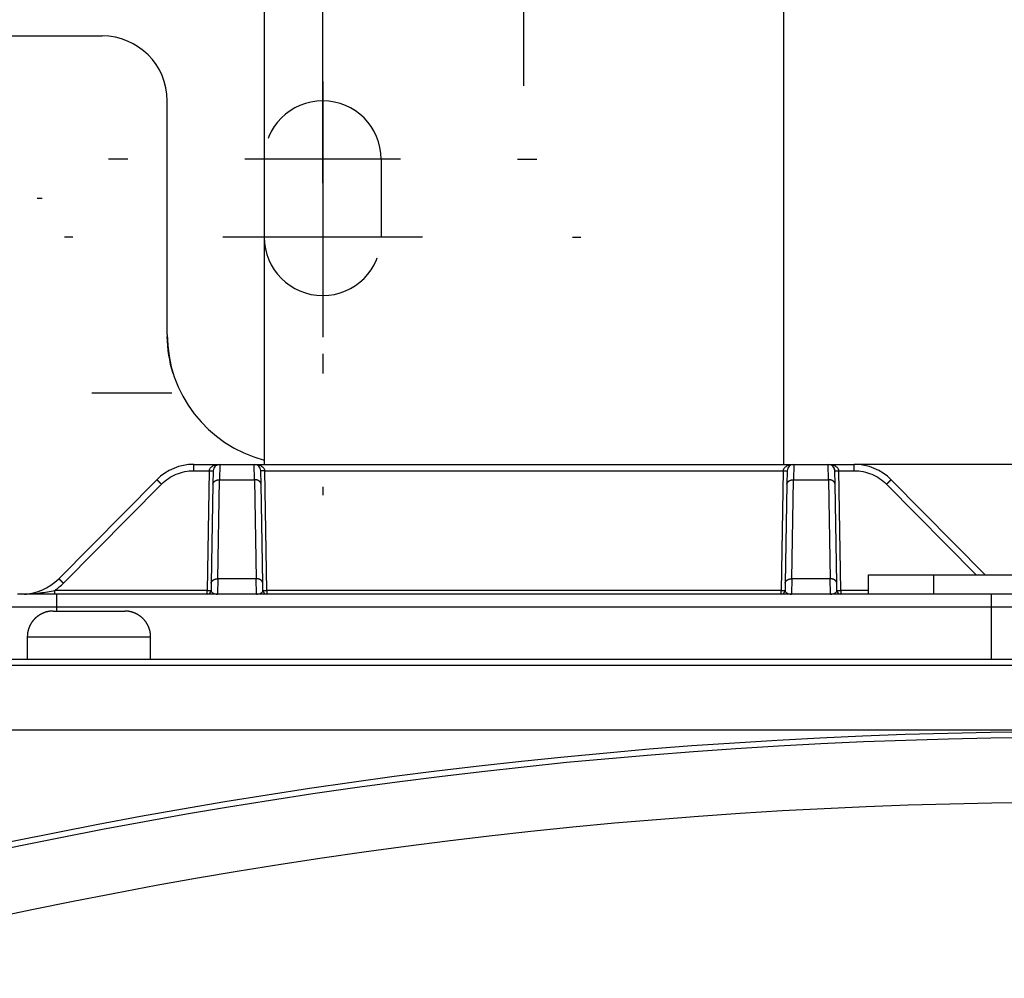
# Model space of a CAD drawing. Extents: x 0 to 420, y 0 to 297.
# Drawn here: x 200 to 209, y 165 to 174 of the extents above; entities that cross this region are included whole.
import ezdxf

# ---------------------------------------------------------------- set-up
doc = ezdxf.new("R2010")
doc.units = 0
doc.header["$MEASUREMENT"] = 0
for name, pattern in [('CENTERLINE', [30, 12, -1.5, 3, -1.5, 12]), ('HIDDEN', [4.5, 1.5, -1.5, 1.5]), ('HIDDENNEW0', [4.5, 1.5, -1.5, 1.5])]:
    doc.linetypes.add(name, pattern=pattern)
doc.layers.get('0').update_dxf_attribs({"linetype": 'CONTINUOUS'})
for name, color, linetype in [('226', 7, 'CONTINUOUS'), ('2D_MITAT', 1, 'CONTINUOUS'), ('MUOTOVIIVAT', 40, 'HIDDENNEW0'), ('PIILOVDEFINE', 5, 'HIDDENNEW0'), ('PIILOVIIVAT', 5, 'HIDDEN'), ('TANGVIIVATNONDEF', 40, 'HIDDENNEW0')]:
    doc.layers.add(name, color=color, linetype=linetype)
doc.styles.get("Standard").update_dxf_attribs({"font": 'monotxt.shx'})
doc.dimstyles.new('DSTYLE3', dxfattribs={"dimtxt": 16.666667, "dimasz": 2, "dimexe": 1.5, "dimexo": 0.5, "dimgap": 1.5, "dimtad": 1, "dimdec": 0, "dimlfac": 8.333333, "dimzin": 3, "dimtxsty": 'STANDARD', "dimcen": 0.09, "dimazin": 3, "dimtp": 1, "dimtm": 1, "dimtfac": 1, "dimtdec": 4, "dimtofl": 0, "dimtmove": 0, "dimatfit": 3, "dimtolj": 1, "dimtzin": 0})
doc.dimstyles.new('DSTYLE4', dxfattribs={"dimtxt": 16.666667, "dimasz": 2, "dimexe": 1.5, "dimexo": 0.5, "dimgap": 1.5, "dimtad": 1, "dimdec": 1, "dimlfac": 8.333333, "dimrnd": 0.1, "dimzin": 3, "dimtxsty": 'STANDARD', "dimcen": 0.09, "dimazin": 3, "dimtp": 1, "dimtm": 1, "dimtfac": 1, "dimtdec": 4, "dimtofl": 0, "dimtmove": 0, "dimatfit": 3, "dimtolj": 1, "dimtzin": 0})

# ---------------------------------------------------------------- blocks, each defined once
blk = doc.blocks.new('_AH1')
at = {"color": 0, "linetype": 'CONTINUOUS'}
for p, q in [((-1, 0.166667), (0, 0)), ((-1, 0.166667), (-1, -0.166667)), ((0, 0), (-1, -0.166667)), ((0, 0), (-1, 0))]:
    blk.add_line(p, q, dxfattribs=at)
blk = doc.blocks.new('*D64')
at = {"layer": '2D_MITAT', "color": 4, "linetype": 'CONTINUOUS'}
for p, q in [((167.47828, 174.31648), (167.47828, 196.61774)), ((252.43828, 174.31648), (252.43828, 196.61774)), ((167.47828, 195.11774), (209.95828, 195.11774)), ((252.43828, 195.11774), (209.95828, 195.11774))]:
    blk.add_line(p, q, dxfattribs=at)
at = {"layer": '2D_MITAT', "color": 4, "xscale": 2, "yscale": 2, "zscale": 2, "rotation": 180}
blk.add_blockref('_AH1', (167.47828, 195.11774), dxfattribs=at)
at = {"layer": '2D_MITAT', "color": 4, "xscale": 2, "yscale": 2, "zscale": 2}
blk.add_blockref('_AH1', (252.43828, 195.11774), dxfattribs=at)
at = {"layer": '2D_MITAT', "color": 4, "linetype": 'CONTINUOUS'}
blk.add_text('708', height=2, rotation=360, dxfattribs=at).set_placement((206.95828, 196.61874))
blk = doc.blocks.new('*D67')
at = {"layer": '2D_MITAT', "color": 4, "linetype": 'CONTINUOUS'}
for p, q in [((189.07828, 173.89648), (189.07828, 189.30447)), ((202.99828, 173.89648), (202.99828, 189.30447)), ((189.07828, 187.80447), (196.03828, 187.80447)), ((202.99828, 187.80447), (196.03828, 187.80447))]:
    blk.add_line(p, q, dxfattribs=at)
at = {"layer": '2D_MITAT', "color": 4, "xscale": 2, "yscale": 2, "zscale": 2, "rotation": 180}
blk.add_blockref('_AH1', (189.07828, 187.80447), dxfattribs=at)
at = {"layer": '2D_MITAT', "color": 4, "xscale": 2, "yscale": 2, "zscale": 2}
blk.add_blockref('_AH1', (202.99828, 187.80447), dxfattribs=at)
at = {"layer": '2D_MITAT', "color": 4, "linetype": 'CONTINUOUS'}
blk.add_text('116', height=2, dxfattribs=at).set_placement((193.03828, 189.30547))
blk = doc.blocks.new('*D68')
at = {"layer": '2D_MITAT', "color": 4, "linetype": 'CONTINUOUS'}
for p, q in [((202.99828, 172.45648), (202.99828, 189.30447)), ((216.91828, 172.45648), (216.91828, 189.30447)), ((202.99828, 187.80447), (209.95828, 187.80447)), ((216.91828, 187.80447), (209.95828, 187.80447))]:
    blk.add_line(p, q, dxfattribs=at)
at = {"layer": '2D_MITAT', "color": 4, "xscale": 2, "yscale": 2, "zscale": 2, "rotation": 180}
blk.add_blockref('_AH1', (202.99828, 187.80447), dxfattribs=at)
at = {"layer": '2D_MITAT', "color": 4, "xscale": 2, "yscale": 2, "zscale": 2}
blk.add_blockref('_AH1', (216.91828, 187.80447), dxfattribs=at)
at = {"layer": '2D_MITAT', "color": 4, "linetype": 'CONTINUOUS'}
blk.add_text('116', height=2, dxfattribs=at).set_placement((206.95828, 189.30547))

msp = doc.modelspace()

# ---------------------------------------------------------------- linework, layer by layer
at = {"layer": '226', "color": 30, "linetype": 'CONTINUOUS'}
msp.add_line((208.64128, 168.83648), (208.64128, 168.65648), dxfattribs=at)
at = {"layer": 'MUOTOVIIVAT', "color": 30, "linetype": 'CONTINUOUS'}
for p, q in [((202.45828, 175.01648), (202.45828, 169.85648)), ((207.25828, 169.85648), (207.25828, 175.01648)), ((208.04128, 168.83648), (208.64128, 168.83648)), ((208.04128, 168.65648), (208.04128, 168.83648)), ((208.64128, 168.83648), (210.02128, 168.83648)), ((208.64128, 168.65648), (208.04128, 168.65648)), ((210.02128, 168.65648), (208.64128, 168.65648))]:
    msp.add_line(p, q, dxfattribs=at)
at = {"layer": 'MUOTOVIIVAT', "color": 73, "linetype": 'CONTINUOUS'}
for p, q in [((196.35028, 173.81648), (200.96128, 173.81648)), ((201.56128, 171.05648), (201.56128, 173.21648)), ((212.00652, 169.85648), (207.91003, 169.85648)), ((200.50828, 168.50048), (200.83828, 168.50048)), ((200.83828, 168.50048), (201.16828, 168.50048)), ((200.26828, 168.26047), (200.26828, 168.05648)), ((201.40828, 168.05648), (201.40828, 168.26047)), ((196.59628, 168.05648), (223.32628, 168.05648))]:
    msp.add_line(p, q, dxfattribs=at)
at = {"layer": 'MUOTOVIIVAT', "color": 40, "linetype": 'CONTINUOUS'}
for p, q in [((201.80651, 169.85648), (202.04619, 169.85648)), ((201.98619, 169.79752), (201.98402, 169.67301)), ((202.04619, 169.85648), (202.36637, 169.85648)), ((202.36637, 169.85648), (207.35019, 169.85648)), ((202.42853, 169.67301), (202.42636, 169.79752)), ((207.29019, 169.79752), (207.28802, 169.67301)), ((207.35019, 169.85648), (207.67037, 169.85648)), ((207.67037, 169.85648), (207.91004, 169.85648)), ((207.73253, 169.67301), (207.73036, 169.79752)), ((201.4654, 169.71418), (200.55915, 168.79878)), ((209.12008, 168.83648), (208.25115, 169.71418)), ((201.98402, 169.67301), (201.96804, 168.75761)), ((202.44451, 168.75761), (202.42853, 169.67301)), ((207.28802, 169.67301), (207.27204, 168.75761)), ((207.74851, 168.75761), (207.73253, 169.67301)), ((201.96804, 168.75761), (201.9669, 168.69185)), ((202.44566, 168.69185), (202.44451, 168.75761)), ((207.27204, 168.75761), (207.2709, 168.69185)), ((207.74966, 168.69185), (207.74851, 168.75761))]:
    msp.add_line(p, q, dxfattribs=at)
at = {"layer": 'MUOTOVIIVAT', "color": 94, "linetype": 'CONTINUOUS'}
for p, q in [((200.53828, 168.65648), (200.17828, 168.65648)), ((208.04128, 168.65648), (200.53828, 168.65648))]:
    msp.add_line(p, q, dxfattribs=at)
at = {"layer": 'MUOTOVIIVAT', "color": 150, "linetype": 'CONTINUOUS'}
msp.add_line((196.63807, 168.05648), (223.27848, 168.05648), dxfattribs=at)
at = {"layer": 'MUOTOVIIVAT', "color": 73, "linetype": 'CONTINUOUS'}
for points in [[(200.50829, 168.50047), (200.5026, 168.5004, 0.0061476), (200.49687, 168.5002, 0.00596998), (200.49108, 168.49985, 0.0059271), (200.48526, 168.49936, 0.00605858), (200.4794, 168.49873, 0.00612242), (200.4735, 168.49794, 0.00616958), (200.46758, 168.49699, 0.0062033), (200.46164, 168.4959, 0.00626864), (200.45568, 168.49464, 0.00630757), (200.44971, 168.49322, 0.00636381), (200.44374, 168.49163, 0.00639845), (200.43777, 168.48988, 0.00645216), (200.43181, 168.48796, 0.00648465), (200.42586, 168.48588, 0.00653364), (200.41994, 168.48362, 0.00656311), (200.41404, 168.4812, 0.00660744), (200.40819, 168.47861, 0.00663383), (200.40237, 168.47585, 0.00667304), (200.39661, 168.47291, 0.00669608), (200.39091, 168.46982, 0.00672986), (200.38527, 168.46655, 0.00674938), (200.3797, 168.46313, 0.00677744), (200.37422, 168.45954, 0.00679327), (200.36881, 168.45579, 0.00681537), (200.3635, 168.45189, 0.00682736), (200.35829, 168.44784, 0.00684329), (200.35319, 168.44363, 0.00685135), (200.3482, 168.43929, 0.00686099), (200.34332, 168.4348, 0.00686501), (200.33857, 168.43018, 0.00686817), (200.33395, 168.42543, 0.00686819), (200.32947, 168.42056, 0.00686507), (200.32512, 168.41557, 0.00686108), (200.32092, 168.41046, 0.00685146), (200.31686, 168.40525, 0.00684345), (200.31296, 168.39994, 0.00682762), (200.30922, 168.39454, 0.00681557), (200.30563, 168.38905, 0.00679329), (200.3022, 168.38348, 0.00677779), (200.29894, 168.37785, 0.00675054), (200.29584, 168.37214, 0.00672998), (200.29291, 168.36638, 0.00669344), (200.29015, 168.36057, 0.00667426), (200.28756, 168.35471, 0.00664486), (200.28513, 168.34882, 0.00660489), (200.28288, 168.3429, 0.0065268), (200.28079, 168.33695, 0.00654481), (200.27887, 168.33099, 0.0066094), (200.27713, 168.32501, 0.00641521), (200.27554, 168.31905, 0.00599014), (200.27412, 168.31312, 0.00649574), (200.27286, 168.30712, 0.00756076), (200.27176, 168.301, 0.00585072), (200.27082, 168.29526, 0.00230898), (200.27005, 168.29007, 0.00789603), (200.26939, 168.2835, 0.01336156), (200.26881, 168.2735, 0.00669782), (200.26829, 168.26047, 0.00363239)], [(201.40829, 168.26047), (201.40822, 168.26616, 0.00614674), (201.40802, 168.27189, 0.00596908), (201.40767, 168.27767, 0.00592614), (201.40718, 168.2835, 0.00605755), (201.40654, 168.28936, 0.00612131), (201.40575, 168.29526, 0.00616841), (201.40481, 168.30118, 0.00620207), (201.40371, 168.30712, 0.00626734), (201.40245, 168.31308, 0.00630621), (201.40103, 168.31905, 0.00636239), (201.39944, 168.32502, 0.00639697), (201.39769, 168.33099, 0.00645064), (201.39577, 168.33695, 0.00648307), (201.39369, 168.3429, 0.00653201), (201.39143, 168.34882, 0.00656145), (201.38901, 168.35471, 0.00660575), (201.38641, 168.36057, 0.0066321), (201.38365, 168.36638, 0.00667128), (201.38072, 168.37214, 0.00669431), (201.37762, 168.37785, 0.00672808), (201.37436, 168.38348, 0.00674759), (201.37093, 168.38905, 0.00677565), (201.36734, 168.39454, 0.00679148), (201.3636, 168.39994, 0.00681358), (201.35969, 168.40525, 0.0068256), (201.35564, 168.41046, 0.00684155), (201.35144, 168.41557, 0.00684964), (201.34709, 168.42056, 0.00685928), (201.3426, 168.42543, 0.00686338), (201.33798, 168.43018, 0.00686668), (201.33323, 168.4348, 0.00686675), (201.32836, 168.43929, 0.00686359), (201.32337, 168.44363, 0.00685962), (201.31826, 168.44784, 0.00685009), (201.31305, 168.45189, 0.00684216), (201.30774, 168.45579, 0.0068264), (201.30234, 168.45954, 0.00681443), (201.29685, 168.46313, 0.00679223), (201.29129, 168.46655, 0.00677682), (201.28565, 168.46982, 0.00674965), (201.27995, 168.47291, 0.00672918), (201.27418, 168.47585, 0.00669273), (201.26837, 168.47861, 0.00667364), (201.26252, 168.4812, 0.00664433), (201.25662, 168.48362, 0.00660446), (201.2507, 168.48588, 0.00652646), (201.24476, 168.48796, 0.00654456), (201.2388, 168.48988, 0.00660924), (201.23282, 168.49163, 0.00641514), (201.22686, 168.49322, 0.00599016), (201.22094, 168.49463, 0.00649584), (201.21493, 168.4959, 0.007561), (201.20881, 168.497, 0.00585098), (201.20307, 168.49794, 0.00230911), (201.19789, 168.49871, 0.00789652), (201.19131, 168.49936, 0.01336271), (201.18131, 168.49995, 0.00669853), (201.16829, 168.50047, 0.00363281)]]:
    msp.add_lwpolyline(points, format="xyb", dxfattribs=at)
for centre, radius, start, end in [((200.96128, 173.21648), 0.6, 0, 90), ((202.76128, 171.05648), 1.2, 180, 255.37451), ((202.75828, 171.05648), 1.2, 180.91156, 197.30939)]:
    msp.add_arc(centre, radius, start, end, dxfattribs=at)
at = {"layer": 'MUOTOVIIVAT', "color": 40, "linetype": 'CONTINUOUS'}
for centre, radius, start, end in [((201.80651, 169.37648), 0.48, 90, 135.28792), ((202.04619, 169.79648), 0.06, 90, 179), ((202.36637, 169.79648), 0.06, 1, 90), ((207.35019, 169.79648), 0.06, 90, 179), ((207.35019, 169.79648), 0.06, 150.64494, 150.65102), ((207.67037, 169.79648), 0.06, 1, 90), ((207.91004, 169.37648), 0.48, 44.712084, 90), ((200.21804, 169.13648), 0.48, 270, 315.28792)]:
    msp.add_arc(centre, radius, start, end, dxfattribs=at)
at = {"layer": 'MUOTOVIIVAT', "color": 94, "linetype": 'CONTINUOUS'}
for centre, radius, start, end in [((207.67342, 169.7975), 0.056763, 1.3303117, 34.079457), ((201.9309, 168.69248), 0.036, 270, 359), ((202.48165, 168.69248), 0.036, 181, 270), ((207.2349, 168.69248), 0.036, 270, 359), ((207.78565, 168.69248), 0.036, 181, 270)]:
    msp.add_arc(centre, radius, start, end, dxfattribs=at)
at = {"layer": 'MUOTOVIIVAT', "color": 150, "linetype": 'CONTINUOUS'}
msp.add_arc((209.95828, 119.31507), 48.069131, 74.907214, 105.09279, dxfattribs=at)
at = {"layer": 'PIILOVDEFINE', "color": 5, "linetype": 'CENTERLINE'}
msp.add_line((204.85828, 173.35648), (204.85828, 179.31648), dxfattribs=at)
at = {"layer": 'PIILOVDEFINE', "color": 5, "linetype": 'CONTINUOUS'}
for p, q in [((202.99828, 173.39648), (202.99828, 171.95648)), ((202.99828, 172.87955), (202.99828, 171.0334)), ((201.19828, 172.67648), (201.01828, 172.67648)), ((203.71828, 172.67648), (202.27828, 172.67648)), ((204.79828, 172.67648), (204.97828, 172.67648)), ((200.35828, 172.31648), (200.40628, 172.31648)), ((200.69059, 171.95648), (200.61212, 171.95648)), ((203.92135, 171.95648), (202.0752, 171.95648)), ((205.30597, 171.95648), (205.38443, 171.95648)), ((202.99828, 170.87648), (202.99828, 170.69648)), ((200.86597, 170.51648), (201.60443, 170.51648)), ((202.99828, 169.64878), (202.99828, 169.57032))]:
    msp.add_line(p, q, dxfattribs=at)
at = {"layer": 'PIILOVIIVAT', "color": 73, "linetype": 'HIDDEN'}
msp.add_line((203.53828, 172.67648), (203.53828, 171.95648), dxfattribs=at)
for centre, start, end in [((202.99828, 172.67648), 0, 180), ((202.99828, 171.95648), 180, 360)]:
    msp.add_arc(centre, 0.54, start, end, dxfattribs=at)
at = {"layer": 'TANGVIIVATNONDEF', "color": 40, "linetype": 'CONTINUOUS'}
for p, q in [((201.80651, 169.79752), (201.80651, 169.85648)), ((201.80651, 169.79752), (201.9502, 169.79752)), ((202.04618, 169.85648), (202.04402, 169.71417)), ((202.36853, 169.71417), (202.36638, 169.85648)), ((202.46236, 169.79752), (207.2542, 169.79752)), ((207.35019, 169.85648), (207.348, 169.71417)), ((207.67254, 169.71417), (207.67035, 169.85648)), ((207.76636, 169.79752), (207.91004, 169.79752)), ((207.91004, 169.79752), (207.91004, 169.85648)), ((202.02803, 168.79878), (202.04401, 169.71418)), ((202.04401, 169.71418), (202.36854, 169.71418)), ((202.36854, 169.71418), (202.38452, 168.79878)), ((207.33203, 168.79878), (207.34801, 169.71418)), ((207.34801, 169.71418), (207.67254, 169.71418)), ((207.67254, 169.71418), (207.68852, 168.79878)), ((200.60179, 168.75761), (201.50804, 169.67301)), ((208.20851, 169.67301), (209.03669, 168.83648)), ((202.02802, 168.79877), (202.02523, 168.65647)), ((202.38452, 168.79878), (202.02803, 168.79878)), ((202.38732, 168.65647), (202.38453, 168.79877)), ((207.33203, 168.79877), (207.32924, 168.65647)), ((207.68852, 168.79878), (207.33203, 168.79878)), ((207.69133, 168.65647), (207.68851, 168.79877))]:
    msp.add_line(p, q, dxfattribs=at)
at = {"layer": 'TANGVIIVATNONDEF', "color": 94, "linetype": 'CONTINUOUS'}
for p, q in [((201.9502, 169.79752), (201.9309, 168.69185)), ((202.48165, 168.69185), (202.46236, 169.79752)), ((207.2542, 169.79752), (207.2349, 168.69185)), ((207.78565, 168.69185), (207.76636, 169.79752)), ((201.9309, 168.69185), (200.52293, 168.69185)), ((200.52293, 168.65648), (200.52293, 168.69185)), ((201.9309, 168.65648), (201.9309, 168.69185)), ((202.48165, 168.69185), (202.48165, 168.65648)), ((207.2349, 168.69185), (202.48165, 168.69185)), ((207.2349, 168.65648), (207.2349, 168.69185)), ((207.78565, 168.69185), (207.78565, 168.65648)), ((208.04128, 168.69185), (207.78565, 168.69185)), ((200.53828, 168.65648), (200.53828, 168.53648)), ((209.17828, 168.53648), (209.17828, 168.65648)), ((200.53828, 168.53648), (200.05828, 168.53648)), ((200.53828, 168.53648), (200.53828, 168.50047)), ((209.17828, 168.53648), (200.53828, 168.53648)), ((209.65828, 168.53648), (209.17828, 168.53648)), ((209.17828, 168.05648), (209.17828, 168.53648))]:
    msp.add_line(p, q, dxfattribs=at)
at = {"layer": 'TANGVIIVATNONDEF', "color": 73, "linetype": 'CONTINUOUS'}
for p, q in [((200.83827, 168.26048), (200.26828, 168.26048)), ((201.40828, 168.26048), (200.83827, 168.26048))]:
    msp.add_line(p, q, dxfattribs=at)
at = {"layer": 'TANGVIIVATNONDEF', "color": 150, "linetype": 'CONTINUOUS'}
for p, q in [((196.69504, 167.9995), (223.22151, 167.9995)), ((223.22151, 167.39971), (196.69504, 167.39971))]:
    msp.add_line(p, q, dxfattribs=at)
at = {"layer": 'TANGVIIVATNONDEF', "color": 94, "linetype": 'CONTINUOUS'}
for points in [[(201.9502, 169.79751), (201.95191, 169.79748, 0.000219), (201.95365, 169.79746, 0.00020892), (201.95541, 169.79743, 0.00020778), (201.95719, 169.7974, 0.00021965), (201.95898, 169.79738, 0.0002285), (201.96077, 169.79736, 0.00023725), (201.96256, 169.79734, 0.00024706), (201.96433, 169.79732, 0.00026064), (201.96608, 169.7973, 0.00027531), (201.9678, 169.79729, 0.0002931), (201.96948, 169.79728, 0.00031355), (201.97111, 169.79727, 0.00033796), (201.97269, 169.79726, 0.00036756), (201.9742, 169.79726, 0.00040277), (201.97565, 169.79726, 0.00044528), (201.97701, 169.79726, 0.00049367), (201.9783, 169.79726, 0.00056266), (201.97949, 169.79727, 0.00065234), (201.98059, 169.79728, 0.00074527), (201.98159, 169.79729, 0.00082415), (201.9825, 169.7973, 0.00107058), (201.9833, 169.79732, 0.00155885), (201.984, 169.79734, 0.00163761), (201.9846, 169.79736, 0.00086169), (201.98509, 169.79738, 0.00315752), (201.98551, 169.7974, 0.01114043), (201.98588, 169.79745, 0.0160316), (201.9862, 169.79751, 0.01929687)], [(202.46235, 169.79751), (202.46064, 169.79748, -0.00021902), (202.4589, 169.79746, -0.00020894), (202.45714, 169.79743, -0.00020779), (202.45536, 169.7974, -0.00021967), (202.45357, 169.79738, -0.00022852), (202.45178, 169.79736, -0.00023727), (202.45, 169.79734, -0.00024707), (202.44822, 169.79732, -0.00026066), (202.44647, 169.7973, -0.00027533), (202.44475, 169.79729, -0.00029311), (202.44307, 169.79728, -0.00031356), (202.44144, 169.79727, -0.00033798), (202.43986, 169.79726, -0.00036757), (202.43835, 169.79726, -0.00040277), (202.43691, 169.79726, -0.00044528), (202.43554, 169.79726, -0.00049367), (202.43426, 169.79726, -0.00056265), (202.43306, 169.79727, -0.00065232), (202.43197, 169.79728, -0.00074524), (202.43096, 169.79729, -0.00082409), (202.43006, 169.7973, -0.00107048), (202.42925, 169.79732, -0.00155867), (202.42855, 169.79734, -0.00163735), (202.42795, 169.79736, -0.00086153), (202.42746, 169.79738, -0.00315681), (202.42705, 169.7974, -0.01113611), (202.42668, 169.79745, -0.01602001), (202.42636, 169.79751, -0.01927548)], [(207.25421, 169.79751), (207.25592, 169.79748, 0.00021913), (207.25766, 169.79746, 0.00020904), (207.25942, 169.79743, 0.00020789), (207.2612, 169.7974, 0.00021976), (207.26299, 169.79738, 0.00022861), (207.26478, 169.79736, 0.00023735), (207.26657, 169.79734, 0.00024716), (207.26834, 169.79732, 0.00026074), (207.27009, 169.7973, 0.0002754), (207.27181, 169.79729, 0.00029318), (207.27349, 169.79728, 0.00031362), (207.27512, 169.79727, 0.00033803), (207.2767, 169.79726, 0.00036762), (207.27821, 169.79726, 0.00040281), (207.27965, 169.79726, 0.00044529), (207.28102, 169.79726, 0.00049365), (207.2823, 169.79726, 0.00056259), (207.2835, 169.79727, 0.00065221), (207.2846, 169.79728, 0.00074505), (207.2856, 169.79729, 0.00082381), (207.2865, 169.7973, 0.00106999), (207.28731, 169.79732, 0.00155771), (207.28801, 169.79734, 0.001636), (207.28861, 169.79736, 0.00086069), (207.2891, 169.79738, 0.00315318), (207.28952, 169.7974, 0.0111141), (207.28989, 169.79745, 0.01596099), (207.29021, 169.79751, 0.01916678)], [(207.73037, 169.79751), (207.73041, 169.79748, 0.30287342), (207.73054, 169.79746, 0.03884047), (207.73075, 169.79743, 0.01384066), (207.73106, 169.7974, 0.00746775), (207.73146, 169.79738, 0.00450247), (207.73196, 169.79736, 0.00305167), (207.73256, 169.79734, 0.00217706), (207.73326, 169.79732, 0.00166834), (207.73407, 169.7973, 0.00130362), (207.73497, 169.79729, 0.00106368), (207.73597, 169.79728, 0.00087768), (207.73707, 169.79727, 0.00074702), (207.73827, 169.79726, 0.00064104), (207.73955, 169.79726, 0.00056304), (207.74091, 169.79726, 0.00049598), (207.74236, 169.79726, 0.00044319), (207.74387, 169.79726, 0.00040291), (207.74545, 169.79727, 0.00037371), (207.74709, 169.79728, 0.00033589), (207.74876, 169.79729, 0.00029557), (207.75047, 169.7973, 0.00029937), (207.75223, 169.79732, 0.00032483), (207.75406, 169.79734, 0.00024289), (207.75579, 169.79736, 0.00010317), (207.75737, 169.79738, 0.00030321), (207.75937, 169.7974, 0.00048286), (207.76241, 169.79745, 0.00024053), (207.76637, 169.79751, 0.00013114)], [(201.9309, 168.69186), (201.93262, 168.69183, 0.0002274), (201.93435, 168.6918, 0.00021694), (201.93612, 168.69177, 0.00021575), (201.9379, 168.69175, 0.00022807), (201.93968, 168.69172, 0.00023727), (201.94148, 168.6917, 0.00024635), (201.94326, 168.69168, 0.00025653), (201.94503, 168.69166, 0.00027063), (201.94678, 168.69164, 0.00028586), (201.9485, 168.69163, 0.00030433), (201.95018, 168.69162, 0.00032556), (201.95181, 168.69161, 0.00035091), (201.95339, 168.6916, 0.00038164), (201.95491, 168.6916, 0.00041819), (201.95635, 168.69159, 0.00046231), (201.95772, 168.6916, 0.00051255), (201.959, 168.6916, 0.00058417), (201.96019, 168.69161, 0.00067727), (201.96129, 168.69162, 0.00077373), (201.9623, 168.69163, 0.0008556), (201.9632, 168.69164, 0.00111139), (201.964, 168.69166, 0.00161819), (201.96471, 168.69168, 0.00169982), (201.96531, 168.6917, 0.00089437), (201.96579, 168.69172, 0.00327701), (201.96621, 168.69175, 0.01155705), (201.96658, 168.69179, 0.01660993), (201.9669, 168.69186, 0.01995004)], [(202.44566, 168.69186), (202.4457, 168.69183, 0.29785434), (202.44582, 168.6918, 0.03980505), (202.44604, 168.69177, 0.01427713), (202.44634, 168.69175, 0.00772149), (202.44675, 168.69172, 0.0046615), (202.44725, 168.6917, 0.00316183), (202.44785, 168.69168, 0.00225684), (202.44855, 168.69166, 0.0017301), (202.44936, 168.69164, 0.00135226), (202.45026, 168.69163, 0.0011036), (202.45126, 168.69162, 0.00091079), (202.45236, 168.69161, 0.00077531), (202.45356, 168.6916, 0.0006654), (202.45484, 168.6916, 0.0005845), (202.45621, 168.69159, 0.00051493), (202.45765, 168.6916, 0.00046017), (202.45916, 168.6916, 0.00041837), (202.46074, 168.69161, 0.00038807), (202.46238, 168.69162, 0.00034882), (202.46405, 168.69163, 0.00030696), (202.46576, 168.69164, 0.00031093), (202.46752, 168.69166, 0.00033739), (202.46935, 168.69168, 0.0002523), (202.47108, 168.6917, 0.00010716), (202.47266, 168.69172, 0.00031497), (202.47466, 168.69175, 0.00050162), (202.4777, 168.69179, 0.00024989), (202.48165, 168.69186, 0.00013625)], [(207.23491, 168.69186), (207.23663, 168.69183, 0.00022754), (207.23836, 168.6918, 0.00021706), (207.24013, 168.69177, 0.00021586), (207.24191, 168.69175, 0.00022819), (207.24369, 168.69172, 0.00023738), (207.24548, 168.6917, 0.00024645), (207.24727, 168.69168, 0.00025663), (207.24904, 168.69166, 0.00027073), (207.25079, 168.69164, 0.00028596), (207.25251, 168.69163, 0.00030442), (207.25419, 168.69162, 0.00032564), (207.25582, 168.69161, 0.00035098), (207.2574, 168.6916, 0.00038169), (207.25891, 168.6916, 0.00041822), (207.26036, 168.69159, 0.00046233), (207.26172, 168.6916, 0.00051253), (207.263, 168.6916, 0.0005841), (207.2642, 168.69161, 0.00067714), (207.2653, 168.69162, 0.0007735), (207.2663, 168.69163, 0.00085524), (207.26721, 168.69164, 0.00111078), (207.26801, 168.69166, 0.001617), (207.26871, 168.69168, 0.00169814), (207.26931, 168.6917, 0.00089333), (207.2698, 168.69172, 0.00327251), (207.27022, 168.69175, 0.01152975), (207.27059, 168.69179, 0.01653689), (207.27091, 168.69186, 0.01981602)], [(207.74967, 168.69183), (207.74973, 168.6918, 0.15516611), (207.74987, 168.69177, 0.02866979), (207.75011, 168.69175, 0.01147609), (207.75043, 168.69172, 0.00651977), (207.75085, 168.6917, 0.00405905), (207.75137, 168.69168, 0.00280644), (207.75199, 168.69166, 0.00203164), (207.7527, 168.69164, 0.00157287), (207.75352, 168.69163, 0.00123942), (207.75443, 168.69161, 0.00101765), (207.75544, 168.6916, 0.00084432), (207.75655, 168.6916, 0.00072165), (207.75774, 168.69159, 0.00062165), (207.75903, 168.69159, 0.00054765), (207.76039, 168.69159, 0.00048379), (207.76183, 168.69159, 0.00043325), (207.76334, 168.6916, 0.00039471), (207.76491, 168.6916, 0.00036673), (207.76654, 168.69161, 0.00033014), (207.76821, 168.69163, 0.00029085), (207.7699, 168.69164, 0.00029498), (207.77165, 168.69166, 0.00032046), (207.77346, 168.69168, 0.0002398), (207.77518, 168.6917, 0.00010175), (207.77674, 168.69172, 0.00029975), (207.77873, 168.69175, 0.00047785), (207.78174, 168.6918, 0.00023807), (207.78566, 168.69186, 0.00012981)], [(202.01402, 168.65647), (202.01416, 168.65647, 0.00115225), (202.0143, 168.65647, 0.00115197), (202.01444, 168.65647, 0.00115195), (202.01458, 168.65647, 0.00115237), (202.01472, 168.65648, 0.00115264), (202.01486, 168.65648, 0.00115282), (202.015, 168.65649, 0.00115294), (202.01514, 168.65649, 0.00115309), (202.01528, 168.6565, 0.00115329), (202.01543, 168.65651, 0.00115359), (202.01557, 168.65651, 0.00115345), (202.01571, 168.65652, 0.00115297), (202.01585, 168.65653, 0.00115385), (202.01599, 168.65654, 0.00115597), (202.01613, 168.65655, 0.00115314), (202.01627, 168.65656, 0.00114614), (202.01641, 168.65657, 0.00115606), (202.01655, 168.65659, 0.00117942), (202.01669, 168.6566, 0.00114595), (202.01683, 168.65661, 0.00107009), (202.01697, 168.65663, 0.0011808), (202.01711, 168.65664, 0.00140709), (202.01726, 168.65666, 0.00106839), (202.01739, 168.65667, 0.00036765), (202.01752, 168.65669, 0.00150599), (202.01767, 168.65671, 0.00259069), (202.01791, 168.65674, 0.00126706), (202.01823, 168.65678, 0.00067161)], [(202.39854, 168.65647), (202.3984, 168.65647, -0.00114969), (202.39825, 168.65647, -0.0011498), (202.39811, 168.65647, -0.00115019), (202.39797, 168.65647, -0.001151), (202.39783, 168.65648, -0.00115167), (202.39769, 168.65648, -0.00115225), (202.39755, 168.65649, -0.00115278), (202.39741, 168.65649, -0.00115332), (202.39727, 168.6565, -0.00115393), (202.39713, 168.65651, -0.00115462), (202.39698, 168.65651, -0.0011549), (202.39684, 168.65652, -0.0011548), (202.3967, 168.65653, -0.0011561), (202.39656, 168.65654, -0.00115861), (202.39642, 168.65655, -0.00115618), (202.39628, 168.65656, -0.00114956), (202.39614, 168.65657, -0.00115991), (202.396, 168.65659, -0.00118376), (202.39586, 168.6566, -0.00115058), (202.39572, 168.65661, -0.00107477), (202.39558, 168.65663, -0.00118636), (202.39544, 168.65664, -0.00141425), (202.3953, 168.65666, -0.00107425), (202.39516, 168.65667, -0.00036974), (202.39504, 168.65669, -0.00151486), (202.39488, 168.65671, -0.0026077), (202.39464, 168.65674, -0.00127613), (202.39432, 168.65678, -0.0006766)], [(207.31803, 168.65647), (207.31817, 168.65647, 0.00115742), (207.31831, 168.65647, 0.00115634), (207.31845, 168.65647, 0.0011555), (207.31859, 168.65647, 0.00115513), (207.31873, 168.65648, 0.00115457), (207.31887, 168.65648, 0.00115396), (207.31901, 168.65649, 0.00115325), (207.31915, 168.65649, 0.00115261), (207.31929, 168.6565, 0.00115198), (207.31943, 168.65651, 0.0011515), (207.31957, 168.65651, 0.00115054), (207.31971, 168.65652, 0.00114927), (207.31985, 168.65653, 0.00114933), (207.31999, 168.65654, 0.00115065), (207.32013, 168.65655, 0.00114701), (207.32028, 168.65656, 0.00113927), (207.32042, 168.65657, 0.00114832), (207.32056, 168.65659, 0.00117072), (207.3207, 168.6566, 0.00113668), (207.32084, 168.65661, 0.00106075), (207.32098, 168.65663, 0.0011697), (207.32112, 168.65664, 0.00139279), (207.32126, 168.65666, 0.00105669), (207.3214, 168.65667, 0.00036347), (207.32152, 168.65669, 0.0014883), (207.32168, 168.65671, 0.00255684), (207.32192, 168.65674, 0.00124904), (207.32224, 168.65678, 0.0006617)], [(207.6983, 168.65678), (207.69844, 168.65676, 0.00112862), (207.69858, 168.65674, 0.00112933), (207.69872, 168.65672, 0.00113033), (207.69886, 168.65671, 0.00113173), (207.69901, 168.65669, 0.00113302), (207.69915, 168.65667, 0.00113419), (207.69929, 168.65666, 0.00113535), (207.69943, 168.65664, 0.00113649), (207.69957, 168.65663, 0.00113773), (207.69971, 168.65661, 0.00113904), (207.69985, 168.6566, 0.00113995), (207.69999, 168.65659, 0.00114048), (207.70013, 168.65657, 0.00114241), (207.70027, 168.65656, 0.00114552), (207.70041, 168.65655, 0.00114378), (207.70055, 168.65654, 0.00113784), (207.70069, 168.65653, 0.00114875), (207.70083, 168.65652, 0.00117303), (207.70097, 168.65651, 0.00114082), (207.70111, 168.65651, 0.00106621), (207.70125, 168.6565, 0.00117756), (207.7014, 168.65649, 0.00140464), (207.70154, 168.65649, 0.00106767), (207.70168, 168.65648, 0.0003676), (207.7018, 168.65648, 0.00150657), (207.70196, 168.65647, 0.00259631), (207.7022, 168.65647, 0.00127181), (207.70252, 168.65647, 0.00067461)]]:
    msp.add_lwpolyline(points, format="xyb", dxfattribs=at)
at = {"layer": 'TANGVIIVATNONDEF', "color": 40, "linetype": 'CONTINUOUS'}
for points in [[(201.50804, 169.67301), (201.50602, 169.67501, 0.00016033), (201.50398, 169.67703, 0.00015325), (201.5019, 169.67908, 0.0001526), (201.49981, 169.68114, 0.00016138), (201.4977, 169.68321, 0.000168), (201.4956, 169.68528, 0.00017456), (201.4935, 169.68734, 0.00018191), (201.49141, 169.68939, 0.00019203), (201.48935, 169.6914, 0.00020297), (201.48733, 169.69338, 0.0002162), (201.48535, 169.69531, 0.00023142), (201.48342, 169.69718, 0.00024956), (201.48156, 169.69899, 0.00027156), (201.47978, 169.70072, 0.0002977), (201.47807, 169.70237, 0.00032926), (201.47645, 169.70392, 0.00036518), (201.47494, 169.70538, 0.00041638), (201.47352, 169.70674, 0.00048295), (201.47221, 169.70798, 0.00055187), (201.47102, 169.70912, 0.00061034), (201.46994, 169.71014, 0.00079323), (201.46897, 169.71104, 0.00115591), (201.46813, 169.71183, 0.00121402), (201.4674, 169.71249, 0.00063692), (201.46681, 169.71303, 0.00234282), (201.46629, 169.71348, 0.00828506), (201.46582, 169.71386, 0.01197783), (201.46539, 169.71417, 0.01454552)], [(201.98401, 169.67301), (201.98411, 169.67501, -0.01805659), (201.98435, 169.67703, -0.01707689), (201.98474, 169.67908, -0.01666603), (201.98528, 169.68114, -0.01712469), (201.98598, 169.68321, -0.01711627), (201.98684, 169.68528, -0.01693353), (201.98786, 169.68734, -0.01659996), (201.98905, 169.68939, -0.0163638), (201.99041, 169.6914, -0.01594272), (201.99193, 169.69338, -0.01555734), (201.99361, 169.69531, -0.0150514), (201.99545, 169.69718, -0.01459659), (201.99744, 169.69899, -0.01408125), (201.99958, 169.70072, -0.01362301), (202.00185, 169.70237, -0.0130909), (202.00425, 169.70392, -0.01256597), (202.00676, 169.70538, -0.01218437), (202.00938, 169.70674, -0.01192765), (202.0121, 169.70798, -0.0112503), (202.01488, 169.70912, -0.01028195), (202.0177, 169.71014, -0.01077471), (202.02062, 169.71104, -0.01206855), (202.02365, 169.71183, -0.00926763), (202.02651, 169.71249, -0.00397712), (202.02912, 169.71303, -0.01186312), (202.03244, 169.71348, -0.01936543), (202.03747, 169.71386, -0.0097695), (202.04402, 169.71417, -0.00534341)], [(202.42854, 169.67301), (202.42844, 169.67501, 0.01805722), (202.4282, 169.67703, 0.01707757), (202.42781, 169.67908, 0.01666677), (202.42727, 169.68114, 0.01712551), (202.42657, 169.68321, 0.01711714), (202.42571, 169.68528, 0.01693442), (202.42469, 169.68734, 0.01660084), (202.4235, 169.68939, 0.01636467), (202.42215, 169.6914, 0.01594355), (202.42063, 169.69338, 0.01555813), (202.41894, 169.69531, 0.01505212), (202.41711, 169.69718, 0.01459725), (202.41511, 169.69899, 0.01408183), (202.41298, 169.70072, 0.01362351), (202.4107, 169.70237, 0.01309132), (202.40831, 169.70392, 0.01256632), (202.40579, 169.70538, 0.01218465), (202.40317, 169.70674, 0.01192787), (202.40046, 169.70798, 0.01125046), (202.39768, 169.70912, 0.01028204), (202.39485, 169.71014, 0.01077476), (202.39193, 169.71104, 0.01206854), (202.38891, 169.71183, 0.00926759), (202.38604, 169.71249, 0.00397709), (202.38343, 169.71303, 0.011863), (202.38012, 169.71348, 0.0193651), (202.37508, 169.71386, 0.00976927), (202.36853, 169.71417, 0.00534327)], [(207.28802, 169.67301), (207.28812, 169.67501, -0.01805078), (207.28836, 169.67703, -0.01707214), (207.28875, 169.67908, -0.01666221), (207.28929, 169.68114, -0.01712164), (207.28999, 169.68321, -0.0171142), (207.29085, 169.68528, -0.01693245), (207.29187, 169.68734, -0.01659989), (207.29306, 169.68939, -0.01636466), (207.29441, 169.6914, -0.01594446), (207.29593, 169.69338, -0.01555984), (207.29761, 169.69531, -0.01505456), (207.29945, 169.69718, -0.01460029), (207.30144, 169.69899, -0.01408538), (207.30358, 169.70072, -0.01362745), (207.30585, 169.70237, -0.01309556), (207.30825, 169.70392, -0.01257074), (207.31076, 169.70538, -0.01218924), (207.31338, 169.70674, -0.01193259), (207.31609, 169.70798, -0.01125509), (207.31887, 169.70912, -0.01028639), (207.32169, 169.71014, -0.0107794), (207.32461, 169.71104, -0.0120738), (207.32763, 169.71183, -0.00927164), (207.3305, 169.71249, -0.00397882), (207.33311, 169.71303, -0.01186816), (207.33642, 169.71348, -0.01937331), (207.34145, 169.71386, -0.00977326), (207.348, 169.71417, -0.0053454)], [(207.73252, 169.67301), (207.73242, 169.67501, 0.01805467), (207.73218, 169.67703, 0.01707638), (207.73179, 169.67908, 0.01666681), (207.73126, 169.68114, 0.01712675), (207.73056, 169.68321, 0.01711962), (207.7297, 169.68528, 0.016938), (207.72868, 169.68734, 0.01660542), (207.72749, 169.68939, 0.01637009), (207.72614, 169.6914, 0.01594965), (207.72462, 169.69338, 0.01556473), (207.72294, 169.69531, 0.01505904), (207.7211, 169.69718, 0.01460435), (207.71911, 169.69899, 0.01408897), (207.71697, 169.70072, 0.01363059), (207.7147, 169.70237, 0.01309821), (207.7123, 169.70392, 0.01257293), (207.70979, 169.70538, 0.012191), (207.70717, 169.70674, 0.01193397), (207.70446, 169.70798, 0.01125605), (207.70168, 169.70912, 0.01028698), (207.69886, 169.71014, 0.01077972), (207.69594, 169.71104, 0.0120738), (207.69291, 169.71183, 0.00927135), (207.69005, 169.71249, 0.00397863), (207.68744, 169.71303, 0.0118674), (207.68412, 169.71348, 0.01937123), (207.67909, 169.71386, 0.00977185), (207.67254, 169.71417, 0.00534454)], [(208.20853, 169.67301), (208.21054, 169.67501, -0.00015697), (208.21259, 169.67703, -0.00015004), (208.21466, 169.67908, -0.0001494), (208.21676, 169.68114, -0.000158), (208.21886, 169.68321, -0.0001645), (208.22097, 169.68528, -0.00017092), (208.22307, 169.68734, -0.00017813), (208.22515, 169.68939, -0.00018803), (208.22721, 169.6914, -0.00019876), (208.22923, 169.69338, -0.00021172), (208.23121, 169.69531, -0.00022663), (208.23313, 169.69718, -0.00024441), (208.23499, 169.69899, -0.00026597), (208.23678, 169.70072, -0.00029159), (208.23848, 169.70237, -0.00032252), (208.2401, 169.70392, -0.00035772), (208.24161, 169.70538, -0.0004079), (208.24303, 169.70674, -0.00047315), (208.24433, 169.70798, -0.00054072), (208.24553, 169.70912, -0.00059807), (208.2466, 169.71014, -0.00077739), (208.24757, 169.71104, -0.00113302), (208.24842, 169.71183, -0.00119025), (208.24914, 169.71249, -0.00062456), (208.24973, 169.71303, -0.00229781), (208.25024, 169.71348, -0.00813371), (208.25072, 169.71386, -0.01178407), (208.25114, 169.71417, -0.01434895)], [(200.60179, 168.75761), (200.59977, 168.75961, 0.00016004), (200.59773, 168.76163, 0.00015296), (200.59565, 168.76367, 0.00015232), (200.59356, 168.76574, 0.00016108), (200.59146, 168.76781, 0.0001677), (200.58935, 168.76988, 0.00017424), (200.58725, 168.77194, 0.00018158), (200.58516, 168.77398, 0.00019168), (200.5831, 168.776, 0.0002026), (200.58108, 168.77798, 0.0002158), (200.5791, 168.77991, 0.000231), (200.57718, 168.78178, 0.00024911), (200.57532, 168.78359, 0.00027107), (200.57353, 168.78532, 0.00029717), (200.57182, 168.78696, 0.00032868), (200.57021, 168.78852, 0.00036454), (200.56869, 168.78998, 0.00041564), (200.56727, 168.79134, 0.0004821), (200.56597, 168.79258, 0.00055091), (200.56477, 168.79372, 0.00060929), (200.56369, 168.79473, 0.00079189), (200.56273, 168.79564, 0.00115398), (200.56188, 168.79642, 0.00121203), (200.56115, 168.79709, 0.00063589), (200.56056, 168.79763, 0.00233911), (200.56005, 168.79808, 0.00827312), (200.55957, 168.79846, 0.01196423), (200.55914, 168.79877, 0.0145345)], [(201.96804, 168.75761), (201.96814, 168.75961, -0.01804947), (201.96838, 168.76163, -0.0170708), (201.96877, 168.76367, -0.01666082), (201.96931, 168.76574, -0.01712016), (201.97001, 168.76781, -0.0171127), (201.97087, 168.76988, -0.01693096), (201.97189, 168.77194, -0.01659846), (201.97308, 168.77398, -0.0163633), (201.97443, 168.776, -0.01594322), (201.97595, 168.77798, -0.01555871), (201.97763, 168.77991, -0.01505357), (201.97947, 168.78178, -0.01459943), (201.98146, 168.78359, -0.01408467), (201.9836, 168.78532, -0.01362688), (201.98587, 168.78696, -0.01309512), (201.98827, 168.78852, -0.01257042), (201.99078, 168.78998, -0.01218904), (201.99339, 168.79134, -0.01193249), (201.99611, 168.79258, -0.01125509), (201.99889, 168.79372, -0.01028647), (202.00171, 168.79473, -0.01077956), (202.00463, 168.79564, -0.01207408), (202.00765, 168.79642, -0.00927193), (202.01052, 168.79709, -0.00397896), (202.01313, 168.79763, -0.01186862), (202.01644, 168.79808, -0.01937427), (202.02147, 168.79846, -0.00977382), (202.02802, 168.79877, -0.00534573)], [(202.44452, 168.75761), (202.44441, 168.75961, 0.0180501), (202.44417, 168.76163, 0.01707148), (202.44378, 168.76367, 0.01666156), (202.44324, 168.76574, 0.01712098), (202.44255, 168.76781, 0.01711357), (202.44169, 168.76988, 0.01693185), (202.44066, 168.77194, 0.01659935), (202.43948, 168.77398, 0.01636417), (202.43812, 168.776, 0.01594405), (202.4366, 168.77798, 0.01555949), (202.43492, 168.77991, 0.01505429), (202.43309, 168.78178, 0.01460009), (202.43109, 168.78359, 0.01408524), (202.42896, 168.78532, 0.01362738), (202.42669, 168.78696, 0.01309555), (202.42429, 168.78852, 0.01257077), (202.42178, 168.78998, 0.01218932), (202.41916, 168.79134, 0.01193271), (202.41645, 168.79258, 0.01125525), (202.41367, 168.79372, 0.01028656), (202.41084, 168.79473, 0.01077962), (202.40792, 168.79564, 0.01207408), (202.4049, 168.79642, 0.00927188), (202.40204, 168.79709, 0.00397893), (202.39943, 168.79763, 0.0118685), (202.39611, 168.79808, 0.01937393), (202.39108, 168.79846, 0.0097736), (202.38453, 168.79877, 0.00534559)], [(207.27205, 168.75761), (207.27215, 168.75961, -0.01805328), (207.27239, 168.76163, -0.01707495), (207.27278, 168.76367, -0.01666533), (207.27332, 168.76574, -0.01712517), (207.27402, 168.76781, -0.017118), (207.27487, 168.76988, -0.0169364), (207.2759, 168.77194, -0.01660388), (207.27708, 168.77398, -0.01636863), (207.27844, 168.776, -0.0159483), (207.27996, 168.77798, -0.0155635), (207.28164, 168.77991, -0.01505796), (207.28348, 168.78178, -0.01460342), (207.28547, 168.78359, -0.01408819), (207.2876, 168.78532, -0.01362995), (207.28988, 168.78696, -0.01309772), (207.29227, 168.78852, -0.01257257), (207.29478, 168.78998, -0.01219077), (207.2974, 168.79134, -0.01193385), (207.30012, 168.79258, -0.01125603), (207.30289, 168.79372, -0.01028705), (207.30572, 168.79473, -0.01077988), (207.30864, 168.79564, -0.01207408), (207.31166, 168.79642, -0.00927164), (207.31453, 168.79709, -0.00397877), (207.31714, 168.79763, -0.01186788), (207.32045, 168.79808, -0.01937223), (207.32548, 168.79846, -0.00977244), (207.33203, 168.79877, -0.00534488)], [(207.74853, 168.75761), (207.74842, 168.75961, 0.01805591), (207.74818, 168.76163, 0.01707623), (207.74779, 168.76367, 0.01666538), (207.74725, 168.76574, 0.01712403), (207.74655, 168.76781, 0.01711564), (207.7457, 168.76988, 0.01693293), (207.74467, 168.77194, 0.01659942), (207.74348, 168.77398, 0.01636332), (207.74213, 168.776, 0.01594231), (207.74061, 168.77798, 0.015557), (207.73892, 168.77991, 0.01505113), (207.73709, 168.78178, 0.01459639), (207.73509, 168.78359, 0.01408112), (207.73296, 168.78532, 0.01362293), (207.73068, 168.78696, 0.01309089), (207.72829, 168.78852, 0.012566), (207.72577, 168.78998, 0.01218446), (207.72315, 168.79134, 0.01192777), (207.72044, 168.79258, 0.01125046), (207.71766, 168.79372, 0.01028212), (207.71483, 168.79473, 0.01077493), (207.71191, 168.79564, 0.01206882), (207.70889, 168.79642, 0.00926787), (207.70602, 168.79709, 0.00397723), (207.70341, 168.79763, 0.01186346), (207.7001, 168.79808, 0.01936605), (207.69506, 168.79846, 0.00976983), (207.68851, 168.79877, 0.0053436)]]:
    msp.add_lwpolyline(points, format="xyb", dxfattribs=at)
at = {"layer": 'TANGVIIVATNONDEF', "color": 150, "linetype": 'CONTINUOUS'}
for radius in [48.0153, 47.415506]:
    msp.add_arc((209.95828, 119.31507), radius, 74.957051, 105.04295, dxfattribs=at)
at = {"layer": 'TANGVIIVATNONDEF', "color": 40, "linetype": 'CONTINUOUS'}
for points, knots in [([(201.50804, 169.67301), (201.54695, 169.71231), (201.64053, 169.77541), (201.75121, 169.79752), (201.80653, 169.79751)], [2, 2, 2, 2, 3.7744035, 5.5488, 5.5488, 5.5488, 5.5488]), ([(207.91003, 169.79751), (207.96535, 169.79752), (208.07603, 169.77541), (208.16961, 169.71231), (208.20853, 169.67301)], [2, 2, 2, 2, 3.7743965, 5.5488, 5.5488, 5.5488, 5.5488])]:
    msp.add_open_spline(points, degree=3, knots=knots, dxfattribs=at)
at = {"layer": 'TANGVIIVATNONDEF', "color": 94, "linetype": 'CONTINUOUS'}
for points, knots in [([(201.9502, 169.79751), (201.95051, 169.80859), (201.95602, 169.81929), (201.97125, 169.83493), (201.98017, 169.84067), (201.99855, 169.849), (202.00794, 169.85187), (202.02693, 169.85558), (202.03657, 169.85648), (202.04618, 169.85648)], [2, 2, 2, 2, 2.9397273, 2.9397273, 3.7517737, 3.7517737, 4.4894194, 4.4894194, 5.2112969, 5.2112969, 5.2112969, 5.2112969]), ([(202.36638, 169.85648), (202.38637, 169.85648), (202.40655, 169.85269), (202.42756, 169.84278), (202.43083, 169.84103), (202.43883, 169.83607), (202.44337, 169.83261), (202.45608, 169.82013), (202.46203, 169.80904), (202.46235, 169.79751)], [2, 2, 2, 2, 3.5006069, 3.5006069, 3.7870066, 3.7870066, 4.2340516, 4.2340516, 5.2118281, 5.2118281, 5.2118281, 5.2118281]), ([(207.25421, 169.79751), (207.25451, 169.80859), (207.26002, 169.81929), (207.27525, 169.83493), (207.28417, 169.84067), (207.30255, 169.849), (207.31194, 169.85187), (207.33093, 169.85558), (207.34057, 169.85648), (207.35019, 169.85648)], [2, 2, 2, 2, 2.9397273, 2.9397273, 3.7517737, 3.7517737, 4.4894194, 4.4894194, 5.2112969, 5.2112969, 5.2112969, 5.2112969]), ([(207.67035, 169.85648), (207.67999, 169.85648), (207.68963, 169.85558), (207.70862, 169.85187), (207.71801, 169.849), (207.73638, 169.84067), (207.74531, 169.83493), (207.76054, 169.81929), (207.76605, 169.80859), (207.76637, 169.79751)], [2, 2, 2, 2, 2.7218775, 2.7218775, 3.4595232, 3.4595232, 4.2715696, 4.2715696, 5.2112969, 5.2112969, 5.2112969, 5.2112969]), ([(200.24392, 168.65678), (200.29132, 168.65787), (200.36258, 168.6641), (200.45525, 168.67877), (200.50068, 168.68743), (200.52292, 168.69186)], [2, 2, 2, 2, 4.5981002, 5.9238705, 7.2800089, 7.2800089, 7.2800089, 7.2800089]), ([(201.9669, 168.69186), (201.96682, 168.68743), (201.97054, 168.67877), (201.98714, 168.6641), (202.00549, 168.65788), (202.01823, 168.65678)], [2, 2, 2, 2, 3.3560385, 4.6817127, 7.2796246, 7.2796246, 7.2796246, 7.2796246]), ([(202.39432, 168.65678), (202.40706, 168.65787), (202.42542, 168.6641), (202.44202, 168.67877), (202.44574, 168.68743), (202.44566, 168.69186)], [2, 2, 2, 2, 4.5981002, 5.9238705, 7.2800089, 7.2800089, 7.2800089, 7.2800089]), ([(207.27091, 168.69186), (207.27082, 168.68743), (207.27454, 168.67877), (207.29114, 168.6641), (207.30949, 168.65788), (207.32224, 168.65678)], [2, 2, 2, 2, 3.3560385, 4.6817127, 7.2796246, 7.2796246, 7.2796246, 7.2796246]), ([(207.6983, 168.65678), (207.71106, 168.65787), (207.72942, 168.6641), (207.74602, 168.67877), (207.74974, 168.68743), (207.74967, 168.69186)], [2, 2, 2, 2, 4.5981002, 5.9238705, 7.2800089, 7.2800089, 7.2800089, 7.2800089]), ([(202.01823, 168.65678), (202.01936, 168.65671), (202.02103, 168.65661), (202.02324, 168.65653), (202.02427, 168.65649), (202.02521, 168.65648), (202.02523, 168.65647)], [0, 0, 0, 0, 0.43245675, 0.66540296, 0.84872858, 1, 1, 1, 1]), ([(202.38732, 168.65647), (202.38795, 168.65648), (202.38906, 168.65649), (202.39067, 168.65655), (202.39237, 168.65663), (202.39359, 168.65672), (202.39432, 168.65678)], [0, 0, 0, 0, 0.27634984, 0.48196181, 0.69298535, 1, 1, 1, 1]), ([(207.32224, 168.65678), (207.32336, 168.65671), (207.32503, 168.65661), (207.32724, 168.65653), (207.32827, 168.65649), (207.32921, 168.65648), (207.32924, 168.65647)], [0, 0, 0, 0, 0.43245675, 0.66540296, 0.84872858, 1, 1, 1, 1]), ([(207.69133, 168.65647), (207.69195, 168.65648), (207.69306, 168.65649), (207.69467, 168.65655), (207.69637, 168.65663), (207.69759, 168.65672), (207.6983, 168.65678)], [0, 0, 0, 0, 0.27634983, 0.4819618, 0.69298534, 1, 1, 1, 1])]:
    msp.add_open_spline(points, degree=3, knots=knots, dxfattribs=at)
msp.add_open_spline([(202.01989, 169.85014), (202.02818, 169.85571), (202.0372, 169.85648), (202.04618, 169.85648)], degree=3, dxfattribs=at)
at = {"layer": 'TANGVIIVATNONDEF', "color": 40, "linetype": 'CONTINUOUS'}
msp.add_open_spline([(200.52292, 168.69186), (200.55122, 168.71121), (200.57768, 168.73326), (200.60179, 168.75761)], degree=3, dxfattribs=at)

# ---------------------------------------------------------------- dimensions: what is measured, and where the dimension line sits
at = {"layer": '2D_MITAT', "color": 4, "linetype": 'CONTINUOUS'}
dim = msp.add_linear_dim(base=(167.47828, 195.11774), p1=(252.43828, 173.81648), p2=(167.47828, 173.81648), text='708', dimstyle='DSTYLE4', override={"dimblk": '_AH1', "dimsah": 0}, dxfattribs=at)
dim.commit()
dim.dimension.update_dxf_attribs({"geometry": '*D64', "text_midpoint": (209.95828, 197.61874), "dimtype": 128})
for base, p1, p2, picture, middle in [((202.99828, 187.80447), (189.07828, 173.39648), (202.99828, 173.39648), '*D67', (196.03828, 190.30547)), ((216.91828, 187.80447), (202.99828, 171.95648), (216.91828, 171.95648), '*D68', (209.95828, 190.30547))]:
    dim = msp.add_linear_dim(base=base, p1=p1, p2=p2, dimstyle='DSTYLE3', override={"dimblk": '_AH1', "dimsah": 0}, dxfattribs=at)
    dim.commit()
    dim.dimension.update_dxf_attribs({"geometry": picture, "text_midpoint": middle, "dimtype": 128})

doc.saveas('drawing.dxf')
